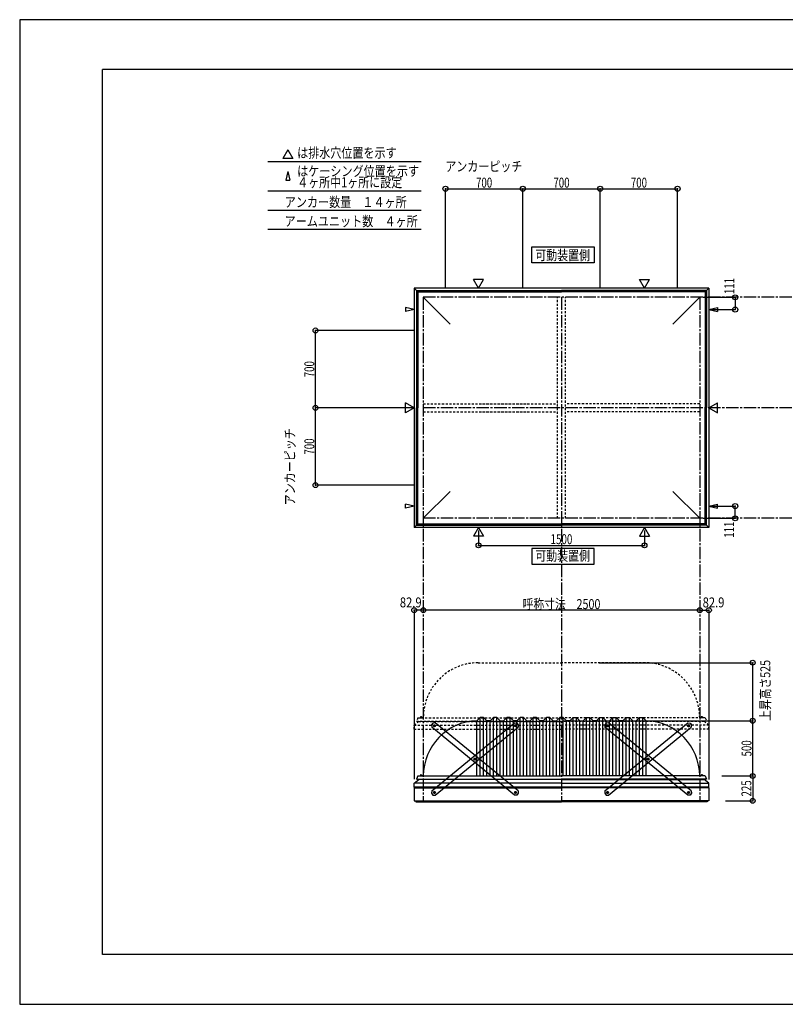
# Model space of a CAD drawing. Extents: x -210 to 210, y -148 to 148.
# Drawn here: x -210 to 21, y -148 to 148 of the extents above; entities that cross this region are included whole.
import ezdxf
from ezdxf.enums import TextEntityAlignment as Align

# ---------------------------------------------------------------- set-up
doc = ezdxf.new("R2010")
doc.units = 0
doc.header["$LTSCALE"] = 10
doc.header["$MEASUREMENT"] = 0
doc.header["$PDMODE"] = 32
doc.header["$PDSIZE"] = 1.5
doc.linetypes.add('DASHDOT', pattern=[0.5375, 0.375, -0.05, 0.0625, -0.05])
doc.linetypes.add('DOT', pattern=[0.1125, 0.0625, -0.05])
for name, color, linetype in [('ボルト／ビス', 64, 'CONTINUOUS'), ('別途部材', 96, 'CONTINUOUS'), ('型材断面', 47, 'CONTINUOUS'), ('寸法', 80, 'CONTINUOUS'), ('文字', 79, 'CONTINUOUS'), ('曲げ物', 111, 'CONTINUOUS'), ('補助線', 16, 'DOT'), ('通り芯', 15, 'CONTINUOUS'), ('鉄骨等', 112, 'CONTINUOUS')]:
    doc.layers.add(name, color=color, linetype=linetype)
doc.styles.add('TextStyle03', font='MONOTXT', dxfattribs={"height": 1, "bigfont": 'BIGFONT'})

# ---------------------------------------------------------------- blocks, each defined once
blk = doc.blocks.new('*U0')
at = {"layer": '型材断面', "linetype": 'Continuous'}
for p, q in [((-185, -133.5), (-185, 133.5)), ((195, 133.5), (-185, 133.5)), ((195, 133.5), (195, -133.5)), ((145, -133.5), (145, -118.5)), ((195, -118.5), (145, -118.5)), ((195, -133.5), (-185, -133.5))]:
    blk.add_line(p, q, dxfattribs=at)
blk = doc.blocks.new('*U7')
at = {"layer": 'ボルト／ビス', "color": 64, "linetype": 'Continuous'}
for p, q in [((-60.774245, -64.49258), (-60.686538, -64.258273)), ((-60.774245, -64.49258), (-60.615178, -64.68569)), ((-60.439768, -64.21707), (-60.686538, -64.258273)), ((-60.615178, -64.68569), (-60.368408, -64.644488)), ((-60.439768, -64.21707), (-60.280703, -64.41018)), ((-60.280703, -64.41018), (-60.368408, -64.644488)), ((-72.995382, -74.559273), (-72.907678, -74.324963)), ((-72.995382, -74.559273), (-72.836318, -74.75238)), ((-72.660905, -74.283763), (-72.907678, -74.324963)), ((-72.836318, -74.75238), (-72.589545, -74.71118)), ((-72.660905, -74.283763), (-72.50184, -74.47687)), ((-72.50184, -74.47687), (-72.589545, -74.71118)), ((-85.21652, -84.625962), (-85.128815, -84.391655)), ((-85.21652, -84.625962), (-85.057455, -84.819073)), ((-84.882045, -84.350453), (-85.128815, -84.391655)), ((-85.057455, -84.819073), (-84.810685, -84.77787)), ((-84.882045, -84.350453), (-84.72298, -84.543563)), ((-84.72298, -84.543563), (-84.810685, -84.77787))]:
    blk.add_line(p, q, dxfattribs=at)
at = {"layer": 'ボルト／ビス', "linetype": 'Continuous'}
for centre, radius in [((-60.527473, -64.45138), 0.301025), ((-60.527473, -64.45138), 0.250185), ((-72.748613, -74.51807), 0.301025), ((-72.748613, -74.51807), 0.250185), ((-84.96975, -84.584763), 0.301025), ((-84.96975, -84.584763), 0.250185)]:
    blk.add_circle(centre, radius, dxfattribs=at)
at = {"layer": 'ボルト／ビス', "color": 64, "linetype": 'Continuous'}
for centre in [(-60.527473, -64.45138), (-72.748613, -74.51807), (-84.96975, -84.584763)]:
    blk.add_circle(centre, 0.216668, dxfattribs=at)
at = {"layer": '型材断面', "linetype": 'Continuous'}
for p, q in [((-85.756862, -84.153475), (-60.800012, -63.596235)), ((-84.69721, -85.43991), (-59.74036, -64.88267)), ((-60.800012, -63.596235), (-60.096187, -63.66427)), ((-60.096187, -63.66427), (-59.672325, -64.178842)), ((-59.672325, -64.178842), (-59.74036, -64.88267)), ((-85.756862, -84.153475), (-85.824895, -84.857302)), ((-85.824895, -84.857302), (-85.401035, -85.371875)), ((-85.401035, -85.371875), (-84.69721, -85.43991))]:
    blk.add_line(p, q, dxfattribs=at)
at = {"layer": '補助線', "color": 64, "linetype": 'ByBlock'}
for p, q in [((-60.591795, -64.504363), (-60.463152, -64.398398)), ((-60.580458, -64.387055), (-60.47449, -64.515703)), ((-72.68429, -74.46509), (-72.812935, -74.571053)), ((-72.801595, -74.453748), (-72.69563, -74.582392)), ((-84.905428, -84.53178), (-85.034073, -84.637745)), ((-85.022735, -84.520438), (-84.916767, -84.649085))]:
    blk.add_line(p, q, dxfattribs=at)
blk = doc.blocks.new('*U8')
at = {"layer": 'ボルト／ビス', "color": 64, "linetype": 'Continuous'}
for p, q in [((-85.057457, -64.21707), (-85.216522, -64.41018)), ((-85.216522, -64.41018), (-85.128817, -64.644488)), ((-84.882048, -64.68569), (-85.128817, -64.644488)), ((-85.057457, -64.21707), (-84.810688, -64.258273)), ((-84.72298, -64.49258), (-84.882048, -64.68569)), ((-84.72298, -64.49258), (-84.810688, -64.258273)), ((-72.83632, -74.283763), (-72.995385, -74.47687)), ((-72.995385, -74.47687), (-72.90768, -74.71118)), ((-72.660908, -74.75238), (-72.90768, -74.71118)), ((-72.83632, -74.283763), (-72.589548, -74.324963)), ((-72.501843, -74.559273), (-72.660908, -74.75238)), ((-72.501843, -74.559273), (-72.589548, -74.324963)), ((-60.61518, -84.350453), (-60.774245, -84.543563)), ((-60.774245, -84.543563), (-60.68654, -84.77787)), ((-60.43977, -84.819073), (-60.68654, -84.77787)), ((-60.61518, -84.350453), (-60.36841, -84.391655)), ((-60.280705, -84.625962), (-60.43977, -84.819073)), ((-60.280705, -84.625962), (-60.36841, -84.391655))]:
    blk.add_line(p, q, dxfattribs=at)
at = {"layer": 'ボルト／ビス', "linetype": 'Continuous'}
for centre, radius in [((-84.969752, -64.45138), 0.301025), ((-84.969752, -64.45138), 0.250185), ((-72.748613, -74.51807), 0.301025), ((-72.748613, -74.51807), 0.250185), ((-60.527475, -84.584763), 0.301025), ((-60.527475, -84.584763), 0.250185)]:
    blk.add_circle(centre, radius, dxfattribs=at)
at = {"layer": 'ボルト／ビス', "color": 64, "linetype": 'Continuous'}
for centre in [(-84.969752, -64.45138), (-72.748613, -74.51807), (-60.527475, -84.584763)]:
    blk.add_circle(centre, 0.216668, dxfattribs=at)
at = {"layer": '型材断面', "linetype": 'Continuous'}
for p, q in [((-85.401037, -63.66427), (-85.8249, -64.178842)), ((-85.8249, -64.178842), (-85.756865, -64.88267)), ((-60.800015, -85.43991), (-85.756865, -64.88267)), ((-84.697213, -63.596235), (-85.401037, -63.66427)), ((-59.740362, -84.153475), (-84.697213, -63.596235)), ((-60.09619, -85.371875), (-60.800015, -85.43991)), ((-59.67233, -84.857302), (-60.09619, -85.371875)), ((-59.740362, -84.153475), (-59.67233, -84.857302))]:
    blk.add_line(p, q, dxfattribs=at)
at = {"layer": '補助線', "color": 64, "linetype": 'ByBlock'}
for p, q in [((-84.90543, -64.504363), (-85.034073, -64.398398)), ((-84.916767, -64.387055), (-85.022735, -64.515703)), ((-72.812935, -74.46509), (-72.68429, -74.571053)), ((-72.69563, -74.453748), (-72.801595, -74.582392)), ((-60.591798, -84.53178), (-60.463152, -84.637745)), ((-60.47449, -84.520438), (-60.580458, -84.649085))]:
    blk.add_line(p, q, dxfattribs=at)
blk = doc.blocks.new('*U9')
at = {"layer": 'ボルト／ビス', "color": 64, "linetype": 'Continuous'}
for p, q in [((-32.833062, -64.21707), (-32.992127, -64.41018)), ((-32.992127, -64.41018), (-32.904422, -64.644488)), ((-32.657653, -64.68569), (-32.904422, -64.644488)), ((-32.833062, -64.21707), (-32.586293, -64.258273)), ((-32.498585, -64.49258), (-32.657653, -64.68569)), ((-32.498585, -64.49258), (-32.586293, -64.258273)), ((-20.611925, -74.283763), (-20.77099, -74.47687)), ((-20.77099, -74.47687), (-20.683285, -74.71118)), ((-20.436513, -74.75238), (-20.683285, -74.71118)), ((-20.611925, -74.283763), (-20.365153, -74.324963)), ((-20.277448, -74.559273), (-20.436513, -74.75238)), ((-20.277448, -74.559273), (-20.365153, -74.324963)), ((-8.390785, -84.350453), (-8.54985, -84.543563)), ((-8.54985, -84.543563), (-8.462145, -84.77787)), ((-8.215375, -84.819073), (-8.462145, -84.77787)), ((-8.390785, -84.350453), (-8.144015, -84.391655)), ((-8.05631, -84.625962), (-8.215375, -84.819073)), ((-8.05631, -84.625962), (-8.144015, -84.391655))]:
    blk.add_line(p, q, dxfattribs=at)
at = {"layer": 'ボルト／ビス', "linetype": 'Continuous'}
for centre, radius in [((-32.745357, -64.45138), 0.301025), ((-32.745357, -64.45138), 0.250185), ((-20.524218, -74.51807), 0.301025), ((-20.524218, -74.51807), 0.250185), ((-8.30308, -84.584763), 0.301025), ((-8.30308, -84.584763), 0.250185)]:
    blk.add_circle(centre, radius, dxfattribs=at)
at = {"layer": 'ボルト／ビス', "color": 64, "linetype": 'Continuous'}
for centre in [(-32.745357, -64.45138), (-20.524218, -74.51807), (-8.30308, -84.584763)]:
    blk.add_circle(centre, 0.216668, dxfattribs=at)
at = {"layer": '型材断面', "linetype": 'Continuous'}
for p, q in [((-33.176642, -63.66427), (-33.600505, -64.178842)), ((-33.600505, -64.178842), (-33.53247, -64.88267)), ((-8.57562, -85.43991), (-33.53247, -64.88267)), ((-32.472818, -63.596235), (-33.176642, -63.66427)), ((-7.515967, -84.153475), (-32.472818, -63.596235)), ((-7.871795, -85.371875), (-8.57562, -85.43991)), ((-7.447935, -84.857302), (-7.871795, -85.371875)), ((-7.515967, -84.153475), (-7.447935, -84.857302))]:
    blk.add_line(p, q, dxfattribs=at)
at = {"layer": '補助線', "color": 64, "linetype": 'ByBlock'}
for p, q in [((-32.681035, -64.504363), (-32.809677, -64.398398)), ((-32.692372, -64.387055), (-32.79834, -64.515703)), ((-20.58854, -74.46509), (-20.459895, -74.571053)), ((-20.471235, -74.453748), (-20.5772, -74.582392)), ((-8.367403, -84.53178), (-8.238757, -84.637745)), ((-8.250095, -84.520438), (-8.356063, -84.649085))]:
    blk.add_line(p, q, dxfattribs=at)
blk = doc.blocks.new('*U10')
at = {"layer": 'ボルト／ビス', "color": 64, "linetype": 'Continuous'}
for p, q in [((-8.54985, -64.49258), (-8.462143, -64.258273)), ((-8.54985, -64.49258), (-8.390783, -64.68569)), ((-8.215373, -64.21707), (-8.462143, -64.258273)), ((-8.390783, -64.68569), (-8.144013, -64.644488)), ((-8.215373, -64.21707), (-8.056308, -64.41018)), ((-8.056308, -64.41018), (-8.144013, -64.644488)), ((-20.770987, -74.559273), (-20.683283, -74.324963)), ((-20.770987, -74.559273), (-20.611923, -74.75238)), ((-20.43651, -74.283763), (-20.683283, -74.324963)), ((-20.611923, -74.75238), (-20.36515, -74.71118)), ((-20.43651, -74.283763), (-20.277445, -74.47687)), ((-20.277445, -74.47687), (-20.36515, -74.71118)), ((-32.992125, -84.625962), (-32.90442, -84.391655)), ((-32.992125, -84.625962), (-32.83306, -84.819073)), ((-32.65765, -84.350453), (-32.90442, -84.391655)), ((-32.83306, -84.819073), (-32.58629, -84.77787)), ((-32.65765, -84.350453), (-32.498585, -84.543563)), ((-32.498585, -84.543563), (-32.58629, -84.77787))]:
    blk.add_line(p, q, dxfattribs=at)
at = {"layer": 'ボルト／ビス', "linetype": 'Continuous'}
for centre, radius in [((-8.303078, -64.45138), 0.301025), ((-8.303078, -64.45138), 0.250185), ((-20.524218, -74.51807), 0.301025), ((-20.524218, -74.51807), 0.250185), ((-32.745355, -84.584763), 0.301025), ((-32.745355, -84.584763), 0.250185)]:
    blk.add_circle(centre, radius, dxfattribs=at)
at = {"layer": 'ボルト／ビス', "color": 64, "linetype": 'Continuous'}
for centre in [(-8.303078, -64.45138), (-20.524218, -74.51807), (-32.745355, -84.584763)]:
    blk.add_circle(centre, 0.216668, dxfattribs=at)
at = {"layer": '型材断面', "linetype": 'Continuous'}
for p, q in [((-33.532467, -84.153475), (-8.575618, -63.596235)), ((-32.472815, -85.43991), (-7.515965, -64.88267)), ((-8.575618, -63.596235), (-7.871792, -63.66427)), ((-7.871792, -63.66427), (-7.44793, -64.178842)), ((-7.44793, -64.178842), (-7.515965, -64.88267)), ((-33.532467, -84.153475), (-33.6005, -84.857302)), ((-33.6005, -84.857302), (-33.17664, -85.371875)), ((-33.17664, -85.371875), (-32.472815, -85.43991))]:
    blk.add_line(p, q, dxfattribs=at)
at = {"layer": '補助線', "color": 64, "linetype": 'ByBlock'}
for p, q in [((-8.3674, -64.504363), (-8.238757, -64.398398)), ((-8.356063, -64.387055), (-8.250095, -64.515703)), ((-20.459895, -74.46509), (-20.58854, -74.571053)), ((-20.5772, -74.453748), (-20.471235, -74.582392)), ((-32.681033, -84.53178), (-32.809677, -84.637745)), ((-32.79834, -84.520438), (-32.692372, -84.649085))]:
    blk.add_line(p, q, dxfattribs=at)
blk = doc.blocks.new('*U1')
at = {"layer": '寸法', "color": 0, "linetype": 'ByBlock'}
for p in [(-37.30308, -62.95793), (10.999902, -79.624597)]:
    blk.add_line(p, (10.999902, -62.95793), dxfattribs=at)
at = {"layer": '寸法', "color": 0}
blk.add_point((10.999902, -62.95793), dxfattribs=at)
at = {"layer": '寸法', "color": 0, "linetype": 'Continuous', "style": 'TextStyle03'}
blk.add_text('500', height=3, rotation=90, dxfattribs=at).set_placement((10.65, -73.7375), (10.65, -68.8625), align=Align.FIT)
blk = doc.blocks.new('*U2')
at = {"layer": '寸法', "color": 0, "linetype": 'ByBlock'}
blk.add_line((-4.969747, -29.63158), (-88.30308, -29.63158), dxfattribs=at)
at = {"layer": '寸法', "color": 0}
for p in [(-88.30308, -29.63158), (-4.969747, -29.63158)]:
    blk.add_point(p, dxfattribs=at)
at = {"layer": '寸法', "color": 0, "linetype": 'Continuous', "style": 'TextStyle03'}
blk.add_text('呼称寸法\u30002500', height=3, dxfattribs=at).set_placement((-58.34375, -29.275), (-34.90625, -29.275), align=Align.FIT)
blk = doc.blocks.new('*U3')
at = {"layer": '寸法', "color": 0, "linetype": 'ByBlock'}
for p, q in [((-71.636413, -5.54017), (-71.636413, -10.057895)), ((-21.636417, -5.54017), (-21.636417, -10.057895)), ((-71.636413, -10.057895), (-21.636417, -10.057895))]:
    blk.add_line(p, q, dxfattribs=at)
at = {"layer": '寸法', "color": 0}
for p in [(-71.636413, -10.057895), (-21.636417, -10.057895)]:
    blk.add_point(p, dxfattribs=at)
at = {"layer": '寸法', "color": 0, "linetype": 'Continuous', "style": 'TextStyle03'}
blk.add_text('1500', height=3, dxfattribs=at).set_placement((-49.93125, -9.7), (-43.36875, -9.7), align=Align.FIT)
blk = doc.blocks.new('*U4')
at = {"layer": '寸法', "color": 0, "linetype": 'ByBlock'}
for p, q in [((-3.969747, 64.756627), (5.754535, 64.756627)), ((5.754535, 64.756627), (5.754535, 61.056627)), ((-1.339617, 61.056627), (5.754535, 61.056627))]:
    blk.add_line(p, q, dxfattribs=at)
at = {"layer": '寸法', "color": 0}
for p in [(5.754535, 64.756627), (5.754535, 61.056627)]:
    blk.add_point(p, dxfattribs=at)
at = {"layer": '寸法', "color": 0, "linetype": 'Continuous', "style": 'TextStyle03'}
blk.add_text('111', height=3, rotation=90, dxfattribs=at).set_placement((5.45, 65.7125), (5.45, 70.5875), align=Align.FIT)
blk = doc.blocks.new('*U5')
at = {"layer": '寸法', "color": 0, "linetype": 'ByBlock'}
for p, q in [((-1.339617, 1.789957), (5.754535, 1.789955)), ((5.754535, -1.910045), (5.754535, 1.789955)), ((-3.969747, -1.910042), (5.754535, -1.910045))]:
    blk.add_line(p, q, dxfattribs=at)
at = {"layer": '寸法', "color": 0}
for p in [(5.754535, 1.789955), (5.754535, -1.910045)]:
    blk.add_point(p, dxfattribs=at)
at = {"layer": '寸法', "color": 0, "linetype": 'Continuous', "style": 'TextStyle03'}
blk.add_text('111', height=3, rotation=90, dxfattribs=at).set_placement((5.4, -7.7625), (5.4, -2.8875), align=Align.FIT)
blk = doc.blocks.new('*U11')
at = {"layer": '寸法', "color": 0, "linetype": 'ByBlock'}
for p, q in [((-91.30308, 31.423293), (-120.792158, 31.423293)), ((-120.792158, 8.08996), (-120.792158, 31.423293)), ((-91.30308, 8.08996), (-120.792158, 8.08996))]:
    blk.add_line(p, q, dxfattribs=at)
at = {"layer": '寸法', "color": 0}
for p in [(-120.792158, 31.423293), (-120.792158, 8.08996)]:
    blk.add_point(p, dxfattribs=at)
at = {"layer": '寸法', "color": 0, "linetype": 'Continuous', "style": 'TextStyle03'}
blk.add_text('700', height=3, rotation=90, dxfattribs=at).set_placement((-121.175, 17.3125), (-121.175, 22.1875), align=Align.FIT)
blk = doc.blocks.new('*U12')
at = {"layer": '寸法', "color": 0, "linetype": 'ByBlock'}
for p in [(-91.30308, 54.756625), (-120.792158, 31.423293)]:
    blk.add_line(p, (-120.792158, 54.756625), dxfattribs=at)
at = {"layer": '寸法', "color": 0}
blk.add_point((-120.792158, 54.756625), dxfattribs=at)
at = {"layer": '寸法', "color": 0, "linetype": 'Continuous', "style": 'TextStyle03'}
blk.add_text('700', height=3, rotation=90, dxfattribs=at).set_placement((-121.175, 40.6375), (-121.175, 45.5125), align=Align.FIT)
blk = doc.blocks.new('*U13')
at = {"layer": '寸法', "color": 0, "linetype": 'ByBlock'}
for p, q in [((-81.636415, 67.756625), (-81.636415, 97.504245)), ((-81.636415, 97.504245), (-58.303082, 97.504245)), ((-58.303082, 67.756625), (-58.303082, 97.504245))]:
    blk.add_line(p, q, dxfattribs=at)
at = {"layer": '寸法', "color": 0}
for p in [(-81.636415, 97.504245), (-58.303082, 97.504245)]:
    blk.add_point(p, dxfattribs=at)
at = {"layer": '寸法', "color": 0, "linetype": 'Continuous', "style": 'TextStyle03'}
blk.add_text('700', height=3, dxfattribs=at).set_placement((-72.4125, 97.85), (-67.5375, 97.85), align=Align.FIT)
blk = doc.blocks.new('*U14')
at = {"layer": '寸法', "color": 0, "linetype": 'ByBlock'}
for p in [(-58.303082, 97.504245), (-34.969747, 67.756625)]:
    blk.add_line(p, (-34.969747, 97.504245), dxfattribs=at)
at = {"layer": '寸法', "color": 0}
blk.add_point((-34.969747, 97.504245), dxfattribs=at)
at = {"layer": '寸法', "color": 0, "linetype": 'Continuous', "style": 'TextStyle03'}
blk.add_text('700', height=3, dxfattribs=at).set_placement((-49.0875, 97.85), (-44.2125, 97.85), align=Align.FIT)
blk = doc.blocks.new('*U15')
at = {"layer": '寸法', "color": 0, "linetype": 'ByBlock'}
for p in [(-34.969747, 97.504245), (-11.636415, 67.756625)]:
    blk.add_line(p, (-11.636415, 97.504245), dxfattribs=at)
at = {"layer": '寸法', "color": 0}
blk.add_point((-11.636415, 97.504245), dxfattribs=at)
at = {"layer": '寸法', "color": 0, "linetype": 'Continuous', "style": 'TextStyle03'}
blk.add_text('700', height=3, dxfattribs=at).set_placement((-25.7375, 97.85), (-20.8625, 97.85), align=Align.FIT)
blk = doc.blocks.new('*U20')
at = {"layer": '寸法', "linetype": 'Continuous'}
blk.add_line((-4.969747, -29.63158), (-2.206418, -29.63158), dxfattribs=at)
at = {"layer": '寸法'}
for p in [(-4.969747, -29.63158), (-2.206418, -29.63158)]:
    blk.add_point(p, dxfattribs=at)
at = {"layer": '寸法', "linetype": 'Continuous', "style": 'TextStyle03'}
blk.add_text('82.9', height=3, dxfattribs=at).set_placement((-4.08125, -28.775), (2.48125, -28.775), align=Align.FIT)
blk = doc.blocks.new('*U21')
at = {"layer": '寸法', "linetype": 'Continuous'}
blk.add_line((-88.30308, -29.63158), (-91.066415, -29.63158), dxfattribs=at)
at = {"layer": '寸法'}
for p in [(-91.066415, -29.63158), (-88.30308, -29.63158)]:
    blk.add_point(p, dxfattribs=at)
at = {"layer": '寸法', "linetype": 'Continuous', "style": 'TextStyle03'}
blk.add_text('82.9', height=3, dxfattribs=at).set_placement((-95.38125, -28.775), (-88.81875, -28.775), align=Align.FIT)
blk = doc.blocks.new('*U30')
at = {"layer": '寸法', "linetype": 'Continuous'}
for p, q in [((1.69692, -79.624597), (10.999902, -79.624597)), ((10.999902, -79.624597), (10.999902, -87.124603)), ((2.793583, -87.124603), (10.999902, -87.124603))]:
    blk.add_line(p, q, dxfattribs=at)
at = {"layer": '寸法'}
for p in [(10.999902, -79.624597), (10.999902, -87.124603)]:
    blk.add_point(p, dxfattribs=at)
at = {"layer": '寸法', "linetype": 'Continuous', "style": 'TextStyle03'}
blk.add_text('225', height=3, rotation=90, dxfattribs=at).set_placement((10.6, -85.8125), (10.6, -80.9375), align=Align.FIT)
blk = doc.blocks.new('*U36')
at = {"layer": '寸法', "color": 0, "linetype": 'ByBlock'}
for p in [(-35.30308, -45.45793), (10.999902, -62.95793)]:
    blk.add_line(p, (10.999902, -45.45793), dxfattribs=at)
at = {"layer": '寸法', "color": 0}
for p in [(10.999902, -45.45793), (10.999902, -62.95793)]:
    blk.add_point(p, dxfattribs=at)
at = {"layer": '寸法', "color": 0, "linetype": 'Continuous', "style": 'TextStyle03'}
blk.add_text('上昇高さ525', height=3, rotation=90, dxfattribs=at).set_placement((16.3, -62.9875), (16.3, -44.6125), align=Align.FIT)
blk = doc.blocks.new('*U6')
at = {"layer": '別途部材', "linetype": 'Continuous'}
for p, q in [((-71.136413, -61.95793), (-72.136413, -62.95793)), ((-70.136413, -61.95793), (-71.136413, -61.95793)), ((-71.136413, -79.624597), (-71.136413, -61.95793)), ((-69.136413, -62.95793), (-70.136413, -61.95793)), ((-70.136413, -79.624597), (-70.136413, -61.95793)), ((-67.136413, -61.95793), (-68.136413, -62.95793)), ((-67.136413, -79.624597), (-67.136413, -61.95793)), ((-66.136413, -61.95793), (-67.136413, -61.95793)), ((-66.136413, -79.624597), (-66.136413, -61.95793)), ((-65.136413, -62.95793), (-66.136413, -61.95793)), ((-63.136413, -61.95793), (-64.136413, -62.95793)), ((-62.136413, -61.95793), (-63.136413, -61.95793)), ((-63.136413, -79.624597), (-63.136413, -61.95793)), ((-61.136413, -62.95793), (-62.136413, -61.95793)), ((-62.136413, -79.624597), (-62.136413, -61.95793)), ((-59.136413, -61.95793), (-60.136413, -62.95793)), ((-59.136413, -79.624597), (-59.136413, -61.95793)), ((-58.136413, -61.95793), (-59.136413, -61.95793)), ((-58.136413, -79.624597), (-58.136413, -61.95793)), ((-57.136413, -62.95793), (-58.136413, -61.95793)), ((-55.136413, -61.95793), (-56.136413, -62.95793)), ((-54.136413, -61.95793), (-55.136413, -61.95793)), ((-55.136413, -79.624597), (-55.136413, -61.95793)), ((-53.136413, -62.95793), (-54.136413, -61.95793)), ((-54.136413, -79.624597), (-54.136413, -61.95793)), ((-51.136413, -61.95793), (-52.136413, -62.95793)), ((-51.136413, -79.624597), (-51.136413, -61.95793)), ((-50.136413, -61.95793), (-51.136413, -61.95793)), ((-50.136413, -79.624597), (-50.136413, -61.95793)), ((-49.136413, -62.95793), (-50.136413, -61.95793)), ((-47.136413, -61.95793), (-48.136413, -62.95793)), ((-47.136413, -79.624597), (-47.136413, -61.95793)), ((-47.136413, -61.95793), (-46.136413, -61.95793)), ((-46.136413, -61.95793), (-47.136413, -61.95793)), ((-46.136413, -79.624597), (-46.136413, -61.95793)), ((-46.136413, -61.95793), (-45.136413, -62.95793)), ((-44.136413, -62.95793), (-43.136413, -61.95793)), ((-43.136413, -79.624597), (-43.136413, -61.95793)), ((-43.136413, -61.95793), (-42.136413, -61.95793)), ((-42.136413, -79.624597), (-42.136413, -61.95793)), ((-42.136413, -61.95793), (-41.136413, -62.95793)), ((-40.136413, -62.95793), (-39.136413, -61.95793)), ((-39.136413, -61.95793), (-38.136413, -61.95793)), ((-39.136413, -79.624597), (-39.136413, -61.95793)), ((-38.136413, -61.95793), (-37.136413, -62.95793)), ((-38.136413, -79.624597), (-38.136413, -61.95793)), ((-36.136413, -62.95793), (-35.136413, -61.95793)), ((-35.136413, -79.624597), (-35.136413, -61.95793)), ((-35.136413, -61.95793), (-34.136413, -61.95793)), ((-34.136413, -79.624597), (-34.136413, -61.95793)), ((-34.136413, -61.95793), (-33.136413, -62.95793)), ((-32.136413, -62.95793), (-31.136413, -61.95793)), ((-31.136413, -61.95793), (-30.136413, -61.95793)), ((-31.136413, -79.624597), (-31.136413, -61.95793)), ((-30.136413, -61.95793), (-29.136413, -62.95793)), ((-30.136413, -79.624597), (-30.136413, -61.95793)), ((-28.136413, -62.95793), (-27.136413, -61.95793)), ((-27.136413, -79.624597), (-27.136413, -61.95793)), ((-27.136413, -61.95793), (-26.136413, -61.95793)), ((-26.136413, -79.624597), (-26.136413, -61.95793)), ((-26.136413, -61.95793), (-25.136413, -62.95793)), ((-24.136413, -62.95793), (-23.136413, -61.95793)), ((-23.136413, -61.95793), (-22.136413, -61.95793)), ((-23.136413, -79.624597), (-23.136413, -61.95793)), ((-22.136413, -61.95793), (-21.136413, -62.95793)), ((-22.136413, -79.624597), (-22.136413, -61.95793)), ((-72.136413, -79.624597), (-72.136413, -62.95793)), ((-69.136413, -79.624597), (-69.136413, -62.95793)), ((-68.136413, -62.95793), (-69.136413, -62.95793)), ((-68.136413, -79.624597), (-68.136413, -62.95793)), ((-65.136413, -79.624597), (-65.136413, -62.95793)), ((-65.136413, -62.95793), (-64.136413, -62.95793)), ((-64.136413, -79.624597), (-64.136413, -62.95793)), ((-61.136413, -79.624597), (-61.136413, -62.95793)), ((-60.136413, -62.95793), (-61.136413, -62.95793)), ((-60.136413, -79.624597), (-60.136413, -62.95793)), ((-57.136413, -79.624597), (-57.136413, -62.95793)), ((-57.136413, -62.95793), (-56.136413, -62.95793)), ((-56.136413, -79.624597), (-56.136413, -62.95793)), ((-53.136413, -79.624597), (-53.136413, -62.95793)), ((-52.136413, -62.95793), (-53.136413, -62.95793)), ((-52.136413, -79.624597), (-52.136413, -62.95793)), ((-49.136413, -79.624597), (-49.136413, -62.95793)), ((-49.136413, -62.95793), (-48.136413, -62.95793)), ((-48.136413, -79.624597), (-48.136413, -62.95793)), ((-45.136413, -79.624597), (-45.136413, -62.95793)), ((-44.136413, -62.95793), (-45.136413, -62.95793)), ((-44.136413, -79.624597), (-44.136413, -62.95793)), ((-41.136413, -79.624597), (-41.136413, -62.95793)), ((-41.136413, -62.95793), (-40.136413, -62.95793)), ((-40.136413, -79.624597), (-40.136413, -62.95793)), ((-37.136413, -79.624597), (-37.136413, -62.95793)), ((-36.136413, -62.95793), (-37.136413, -62.95793)), ((-36.136413, -79.624597), (-36.136413, -62.95793)), ((-33.136413, -79.624597), (-33.136413, -62.95793)), ((-33.136413, -62.95793), (-32.136413, -62.95793)), ((-32.136413, -79.624597), (-32.136413, -62.95793)), ((-29.136413, -79.624597), (-29.136413, -62.95793)), ((-28.136413, -62.95793), (-29.136413, -62.95793)), ((-28.136413, -79.624597), (-28.136413, -62.95793)), ((-25.136413, -79.624597), (-25.136413, -62.95793)), ((-25.136413, -62.95793), (-24.136413, -62.95793)), ((-24.136413, -79.624597), (-24.136413, -62.95793)), ((-21.136413, -79.624597), (-21.136413, -62.95793)), ((-90.369747, -80.624597), (-46.636413, -80.624597)), ((-2.90308, -80.624597), (-46.636413, -80.624597))]:
    blk.add_line(p, q, dxfattribs=at)
at = {"layer": '別途部材', "color": 96, "linetype": 'Continuous'}
for p, q in [((-89.969747, -79.624597), (-90.369747, -80.624597)), ((-89.969747, -79.624597), (-46.636413, -79.624597)), ((-3.30308, -79.624597), (-46.636413, -79.624597)), ((-3.30308, -79.624597), (-2.90308, -80.624597))]:
    blk.add_line(p, q, dxfattribs=at)
at = {"layer": '別途部材', "linetype": 'Continuous'}
for centre, start, end in [((-71.636413, -79.624597), 91.719131, 180), ((-21.636413, -79.624597), 0, 88.280869)]:
    blk.add_arc(centre, 16.666667, start, end, dxfattribs=at)
blk = doc.blocks.new('*U32')
at = {"layer": 'ボルト／ビス', "linetype": 'Continuous'}
for p, q in [((-3.936415, -79.557932), (-4.669747, -79.557932)), ((-4.669747, -79.557932), (-4.669747, -79.624597)), ((-3.936415, -79.624597), (-4.669747, -79.624597)), ((-4.00308, -79.524597), (-4.60308, -79.524597)), ((-4.60308, -79.524597), (-4.60308, -79.557932)), ((-4.10308, -79.457932), (-4.50308, -79.457932)), ((-4.50308, -79.457932), (-4.50308, -79.524597)), ((-4.11063, -79.457932), (-4.49553, -79.457932)), ((-4.30308, -79.624597), (-4.30308, -79.157932)), ((-4.10308, -79.457932), (-4.10308, -79.524597)), ((-4.00308, -79.524597), (-4.00308, -79.557932)), ((-3.936415, -79.624597), (-3.936415, -79.557932))]:
    blk.add_line(p, q, dxfattribs=at)
at = {"layer": 'ボルト／ビス', "color": 64, "linetype": 'Continuous'}
for p, q in [((-4.463455, -79.324597), (-4.49553, -79.336272)), ((-4.49553, -79.336272), (-4.49553, -79.457932)), ((-4.142705, -79.324597), (-4.463455, -79.324597)), ((-4.399305, -79.336272), (-4.399305, -79.457932)), ((-4.206855, -79.336272), (-4.206855, -79.457932)), ((-4.142705, -79.324597), (-4.11063, -79.336272)), ((-4.11063, -79.336272), (-4.11063, -79.457932))]:
    blk.add_line(p, q, dxfattribs=at)
for centre, radius, start, end in [((-4.44742, -79.429577), 0.104978, 62.721967, 90), ((-4.303082, -79.727001), 0.402402, 76.165015, 103.834998), ((-4.158745, -79.429577), 0.104978, 90, 117.278033)]:
    blk.add_arc(centre, radius, start, end, dxfattribs=at)
blk = doc.blocks.new('*U33')
at = {"layer": 'ボルト／ビス', "linetype": 'DOT'}
for p, q in [((-3.936415, -62.057932), (-4.669747, -62.057932)), ((-4.669747, -62.057932), (-4.669747, -62.124597)), ((-3.936415, -62.124597), (-4.669747, -62.124597)), ((-4.00308, -62.024597), (-4.60308, -62.024597)), ((-4.60308, -62.024597), (-4.60308, -62.057932)), ((-4.10308, -61.957932), (-4.50308, -61.957932)), ((-4.50308, -61.957932), (-4.50308, -62.024597)), ((-4.11063, -61.957932), (-4.49553, -61.957932)), ((-4.30308, -62.124597), (-4.30308, -61.657932)), ((-4.10308, -61.957932), (-4.10308, -62.024597)), ((-4.00308, -62.024597), (-4.00308, -62.057932)), ((-3.936415, -62.124597), (-3.936415, -62.057932))]:
    blk.add_line(p, q, dxfattribs=at)
at = {"layer": 'ボルト／ビス', "color": 64, "linetype": 'DOT'}
for p, q in [((-4.463455, -61.824597), (-4.49553, -61.836272)), ((-4.49553, -61.836272), (-4.49553, -61.957932)), ((-4.142705, -61.824597), (-4.463455, -61.824597)), ((-4.399305, -61.836272), (-4.399305, -61.957932)), ((-4.206855, -61.836272), (-4.206855, -61.957932)), ((-4.142705, -61.824597), (-4.11063, -61.836272)), ((-4.11063, -61.836272), (-4.11063, -61.957932))]:
    blk.add_line(p, q, dxfattribs=at)
for centre, radius, start, end in [((-4.44742, -61.929577), 0.104978, 62.721967, 90), ((-4.303082, -62.227001), 0.402402, 76.165015, 103.834998), ((-4.158745, -61.929577), 0.104978, 90, 117.278033)]:
    blk.add_arc(centre, radius, start, end, dxfattribs=at)
blk = doc.blocks.new('*U34')
at = {"layer": 'ボルト／ビス', "linetype": 'Continuous'}
for p, q in [((-89.336415, -79.624597), (-89.336415, -79.557932)), ((-89.336415, -79.557932), (-88.603082, -79.557932)), ((-89.336415, -79.624597), (-88.603082, -79.624597)), ((-89.26975, -79.524597), (-89.26975, -79.557932)), ((-89.26975, -79.524597), (-88.66975, -79.524597)), ((-89.16975, -79.457932), (-89.16975, -79.524597)), ((-89.16975, -79.457932), (-88.76975, -79.457932)), ((-89.1622, -79.457932), (-88.7773, -79.457932)), ((-88.96975, -79.624597), (-88.96975, -79.157932)), ((-88.76975, -79.457932), (-88.76975, -79.524597)), ((-88.66975, -79.524597), (-88.66975, -79.557932)), ((-88.603082, -79.557932), (-88.603082, -79.624597))]:
    blk.add_line(p, q, dxfattribs=at)
at = {"layer": 'ボルト／ビス', "color": 64, "linetype": 'Continuous'}
for p, q in [((-89.130125, -79.324597), (-89.1622, -79.336272)), ((-89.1622, -79.336272), (-89.1622, -79.457932)), ((-89.130125, -79.324597), (-88.809375, -79.324597)), ((-89.065975, -79.336272), (-89.065975, -79.457932)), ((-88.873525, -79.336272), (-88.873525, -79.457932)), ((-88.809375, -79.324597), (-88.7773, -79.336272)), ((-88.7773, -79.336272), (-88.7773, -79.457932))]:
    blk.add_line(p, q, dxfattribs=at)
for centre, radius, start, end in [((-89.114085, -79.429577), 0.104978, 62.721967, 90), ((-88.969748, -79.727001), 0.402402, 76.165002, 103.834985), ((-88.82541, -79.429577), 0.104978, 90, 117.278033)]:
    blk.add_arc(centre, radius, start, end, dxfattribs=at)
blk = doc.blocks.new('*U35')
at = {"layer": 'ボルト／ビス', "linetype": 'DOT'}
for p, q in [((-89.336415, -62.124597), (-89.336415, -62.057932)), ((-89.336415, -62.057932), (-88.603082, -62.057932)), ((-89.336415, -62.124597), (-88.603082, -62.124597)), ((-89.26975, -62.024597), (-89.26975, -62.057932)), ((-89.26975, -62.024597), (-88.66975, -62.024597)), ((-89.16975, -61.957932), (-89.16975, -62.024597)), ((-89.16975, -61.957932), (-88.76975, -61.957932)), ((-89.1622, -61.957932), (-88.7773, -61.957932)), ((-88.96975, -62.124597), (-88.96975, -61.657932)), ((-88.76975, -61.957932), (-88.76975, -62.024597)), ((-88.66975, -62.024597), (-88.66975, -62.057932)), ((-88.603082, -62.057932), (-88.603082, -62.124597))]:
    blk.add_line(p, q, dxfattribs=at)
at = {"layer": 'ボルト／ビス', "color": 64, "linetype": 'DOT'}
for p, q in [((-89.130125, -61.824597), (-89.1622, -61.836272)), ((-89.1622, -61.836272), (-89.1622, -61.957932)), ((-89.130125, -61.824597), (-88.809375, -61.824597)), ((-89.065975, -61.836272), (-89.065975, -61.957932)), ((-88.873525, -61.836272), (-88.873525, -61.957932)), ((-88.809375, -61.824597), (-88.7773, -61.836272)), ((-88.7773, -61.836272), (-88.7773, -61.957932))]:
    blk.add_line(p, q, dxfattribs=at)
for centre, radius, start, end in [((-89.114085, -61.929577), 0.104978, 62.721967, 90), ((-88.969748, -62.227001), 0.402402, 76.165002, 103.834985), ((-88.82541, -61.929577), 0.104978, 90, 117.278033)]:
    blk.add_arc(centre, radius, start, end, dxfattribs=at)
blk = doc.blocks.new('*U31')
at = {"layer": '別途部材', "linetype": 'DOT'}
for p, q in [((-71.803082, -45.45793), (-46.636415, -45.45793)), ((-21.46975, -45.45793), (-46.636415, -45.45793)), ((-90.369747, -63.124597), (-46.636415, -63.124597)), ((-2.903082, -63.124597), (-46.636415, -63.124597))]:
    blk.add_line(p, q, dxfattribs=at)
at = {"layer": '別途部材', "color": 96, "linetype": 'DOT'}
for p, q in [((-89.969747, -62.124597), (-90.369747, -63.124597)), ((-89.969747, -62.124597), (-46.636415, -62.124597)), ((-3.303082, -62.124597), (-46.636415, -62.124597)), ((-3.303082, -62.124597), (-2.903082, -63.124597))]:
    blk.add_line(p, q, dxfattribs=at)
at = {"layer": '別途部材', "linetype": 'DOT'}
for centre, start, end in [((-71.636415, -62.124597), 90.572967, 180), ((-21.636415, -62.124597), 0, 89.427033)]:
    blk.add_arc(centre, 16.666667, start, end, dxfattribs=at)
at = {"layer": '型材断面', "linetype": 'DOT'}
for p, q in [((-91.066415, -64.324718), (-46.636415, -64.324718)), ((-89.66323, -63.174718), (-46.636415, -63.174718)), ((-3.609602, -63.174718), (-46.636415, -63.174718)), ((-2.206418, -64.324718), (-46.636415, -64.324718)), ((-91.066415, -65.491385), (-46.636415, -65.491385)), ((-2.206418, -65.491385), (-46.636415, -65.491385))]:
    blk.add_line(p, q, dxfattribs=at)
at = {"layer": '鉄骨等', "color": 47, "linetype": 'DOT'}
for p, q in [((-91.066415, -64.324718), (-89.66323, -63.174718)), ((-91.066415, -65.491385), (-91.066415, -64.324718)), ((-89.66323, -63.174718), (-89.66323, -63.124597)), ((-3.609602, -63.174718), (-3.609602, -63.124597)), ((-2.206418, -64.324718), (-3.609602, -63.174718)), ((-2.206418, -65.491385), (-2.206418, -64.324718))]:
    blk.add_line(p, q, dxfattribs=at)

msp = doc.modelspace()

# ---------------------------------------------------------------- linework, layer by layer
at = {"layer": '別途部材', "linetype": 'Continuous'}
for p, q in [((-90.36975, 66.823295), (-89.96975, 66.423295)), ((-90.36975, 66.823295), (-90.36975, 31.423293)), ((-90.36975, 66.823295), (-46.636415, 66.823295)), ((-89.96975, 66.423295), (-89.96975, 31.423293)), ((-89.96975, 66.423295), (-46.636415, 66.423295)), ((-2.90308, 66.823295), (-46.636415, 66.823295)), ((-3.30308, 66.423295), (-46.636415, 66.423295)), ((-2.90308, 66.823295), (-3.30308, 66.423295)), ((-3.30308, 66.423295), (-3.30308, 31.423293)), ((-2.90308, 66.823295), (-2.90308, 31.423293)), ((-88.303082, 64.756627), (-80.243828, 56.69737)), ((-4.969747, 64.756627), (-13.029003, 56.69737)), ((-90.36975, -3.97671), (-90.36975, 31.423293)), ((-89.96975, -3.57671), (-89.96975, 31.423293)), ((-3.30308, -3.57671), (-3.30308, 31.423293)), ((-2.90308, -3.97671), (-2.90308, 31.423293)), ((-88.303082, -1.910042), (-80.243828, 6.149215)), ((-4.969747, -1.910042), (-13.029003, 6.149215)), ((-90.36975, -3.97671), (-89.96975, -3.57671)), ((-90.36975, -3.97671), (-46.636415, -3.97671)), ((-89.96975, -3.57671), (-46.636415, -3.57671)), ((-3.30308, -3.57671), (-46.636415, -3.57671)), ((-2.90308, -3.97671), (-46.636415, -3.97671)), ((-2.90308, -3.97671), (-3.30308, -3.57671))]:
    msp.add_line(p, q, dxfattribs=at)
at = {"layer": '型材断面', "linetype": 'Continuous'}
for p, q in [((-129.155288, 109.263973), (-130.650918, 106.673465)), ((-129.155288, 109.263973), (-127.659657, 106.673465)), ((-135.177875, 105.73487), (-88.936097, 105.73487)), ((-127.659657, 106.673465), (-130.650918, 106.673465)), ((-129.155288, 102.734097), (-129.751345, 100.14359)), ((-129.155288, 102.734097), (-128.559232, 100.14359)), ((-129.751345, 100.14359), (-128.559232, 100.14359)), ((-135.177875, 96.864697), (-88.936097, 96.864697)), ((-135.177875, 91.076665), (-88.936097, 91.076665)), ((-135.177875, 85.288632), (-88.936097, 85.288632)), ((-71.636413, 67.519962), (-73.132042, 70.11047)), ((-70.140783, 70.11047), (-73.132042, 70.11047)), ((-71.636413, 67.519962), (-70.140783, 70.11047)), ((-21.636417, 67.519962), (-23.132048, 70.11047)), ((-23.132048, 70.11047), (-20.140787, 70.11047)), ((-21.636417, 67.519962), (-20.140787, 70.11047)), ((-90.36975, 66.823295), (-91.06642, 67.519962)), ((-2.206418, 67.519962), (-91.066413, 67.519962)), ((-91.066413, 67.519962), (-91.066413, -4.673373)), ((-2.90308, 66.823295), (-2.206418, 67.519955)), ((-2.206418, 67.519962), (-2.206418, -4.673373)), ((-93.656923, 61.65269), (-93.656925, 60.460577)), ((-91.066415, 61.05663), (-93.656925, 60.460577)), ((-91.066415, 61.05663), (-93.656923, 61.65269)), ((-2.206415, 61.056627), (0.384093, 61.652687)), ((-2.206415, 61.056627), (0.384095, 60.460575)), ((0.384093, 61.652687), (0.384095, 60.460575)), ((-91.066413, 31.423295), (-93.65692, 32.918925)), ((-93.65692, 29.927665), (-93.65692, 32.918925)), ((-2.206418, 31.423293), (0.38409, 32.918923)), ((0.38409, 29.927663), (0.38409, 32.918923)), ((-91.066413, 31.423295), (-93.65692, 29.927665)), ((-2.206418, 31.423293), (0.38409, 29.927663)), ((-91.066415, 1.78996), (-93.656925, 2.386012)), ((-93.656923, 1.1939), (-93.656925, 2.386012)), ((-91.066415, 1.78996), (-93.656923, 1.1939)), ((-2.206415, 1.789957), (0.384095, 2.38601)), ((-2.206415, 1.789957), (0.384093, 1.193897)), ((0.384093, 1.193897), (0.384095, 2.38601)), ((-90.36975, -3.97671), (-91.066415, -4.673373)), ((-2.206418, -4.673373), (-91.066413, -4.673373)), ((-71.636413, -4.673373), (-73.132042, -7.26388)), ((-71.636413, -4.673373), (-70.140783, -7.26388)), ((-21.636417, -4.673373), (-23.132048, -7.26388)), ((-21.636417, -4.673373), (-20.140787, -7.26388)), ((-2.90308, -3.97671), (-2.206418, -4.67337)), ((-70.140783, -7.26388), (-73.132042, -7.26388)), ((-23.132048, -7.26388), (-20.140787, -7.26388)), ((-46.636415, -81.824718), (-91.066413, -81.824718)), ((-46.636415, -82.991385), (-91.066413, -82.991385)), ((-91.066413, -83.22472), (-90.869787, -83.028097)), ((-46.636415, -80.674718), (-89.663227, -80.674718)), ((-46.636415, -80.674718), (-3.609602, -80.674718)), ((-46.636415, -81.824718), (-2.206418, -81.824718)), ((-46.636415, -82.991385), (-2.206418, -82.991385)), ((-2.206418, -83.22472), (-2.403042, -83.028097)), ((-91.066413, -83.22472), (-91.066413, -87.124603)), ((-91.066413, -83.22472), (-46.636415, -83.22472)), ((-2.206418, -83.22472), (-46.636415, -83.22472)), ((-2.206418, -83.22472), (-2.206418, -87.124603)), ((-91.066413, -87.124603), (-90.566413, -87.124603)), ((-91.066413, -87.124603), (-46.636415, -87.124603)), ((-90.566413, -87.124603), (-90.566413, -87.461268)), ((-90.566413, -87.461268), (-46.636415, -87.461268)), ((-2.206418, -87.124603), (-46.636415, -87.124603)), ((-2.706418, -87.461268), (-46.636415, -87.461268)), ((-2.706418, -87.124603), (-2.706418, -87.461268)), ((-2.206418, -87.124603), (-2.706418, -87.124603))]:
    msp.add_line(p, q, dxfattribs=at)
at = {"layer": '型材断面', "linetype": 'DASHDOT'}
for p, q in [((-88.30308, 64.756625), (-88.30308, -87.251428)), ((92.707015, 64.756625), (-88.30308, 64.756625)), ((-46.636415, 64.756625), (-46.636415, -87.251428)), ((-4.969747, 64.756625), (-4.969747, -87.251428)), ((92.707015, 31.423293), (-88.30308, 31.423293)), ((92.707015, -1.910042), (-88.30308, -1.910042))]:
    msp.add_line(p, q, dxfattribs=at)
at = {"layer": '型材断面', "linetype": 'DOT'}
for p, q in [((-47.886415, -1.910042), (-47.886415, 64.756625)), ((-45.386415, -1.910042), (-45.386415, 64.756625)), ((-88.303082, 32.673293), (-56.286415, 32.673293)), ((-70.45308, 32.673293), (-47.886415, 32.673293)), ((-4.969747, 32.673293), (-45.386415, 32.673293)), ((-88.303082, 30.173293), (-56.286415, 30.173293)), ((-70.45308, 30.173293), (-47.886415, 30.173293)), ((-4.969747, 30.173293), (-45.386415, 30.173293))]:
    msp.add_line(p, q, dxfattribs=at)
at = {"layer": '型材断面', "color": 47, "linetype": 'Continuous'}
for p in [(-90.869787, -83.028097), (-2.403042, -83.028097)]:
    msp.add_line(p, (-46.636415, -83.028097), dxfattribs=at)
at = {"layer": '型材断面', "linetype": 'Continuous'}
for points in [[(-36.783512, 75.205727), (-55.555443, 75.205727), (-55.555443, 79.94257), (-36.783512, 79.94257)], [(-36.783512, -11.012788), (-55.555443, -11.012788), (-55.555443, -15.74963), (-36.783512, -15.74963)]]:
    msp.add_lwpolyline(points, close=True, dxfattribs=at)
at = {"layer": '文字', "linetype": 'Continuous'}
for p, q in [((-91.066415, -29.63158), (-91.066415, -80.630845)), ((-2.206418, -29.63158), (-2.206418, -80.672598))]:
    msp.add_line(p, q, dxfattribs=at)
at = {"layer": '通り芯', "linetype": 'Continuous'}
msp.add_lwpolyline([(-210, -148.5), (210, -148.5), (210, 148.5), (-210, 148.5)], close=True, dxfattribs=at)
at = {"layer": '鉄骨等', "color": 47, "linetype": 'Continuous'}
for p, q in [((-91.066413, -81.824718), (-89.663227, -80.674718)), ((-91.066413, -82.991385), (-91.066413, -81.824718)), ((-89.663227, -80.674718), (-89.663227, -80.624597)), ((-3.609602, -80.674718), (-3.609602, -80.624597)), ((-2.206418, -81.824718), (-3.609602, -80.674718)), ((-2.206418, -82.991385), (-2.206418, -81.824718))]:
    msp.add_line(p, q, dxfattribs=at)

# ---------------------------------------------------------------- block references
at = {"layer": '別途部材', "linetype": 'Continuous'}
msp.add_blockref('*U6', (0, 0), dxfattribs=at)
at = {"layer": '別途部材', "linetype": 'DOT'}
for name in ['*U35', '*U33', '*U34', '*U32']:
    msp.add_blockref(name, (0, 0), dxfattribs=at)
at = {"layer": '型材断面', "linetype": 'Continuous'}
for name in ['*U0', '*U8', '*U7', '*U9', '*U10']:
    msp.add_blockref(name, (0, 0), dxfattribs=at)
at = {"layer": '寸法', "linetype": 'Continuous'}
for name in ['*U13', '*U14', '*U15', '*U4', '*U12', '*U11', '*U5', '*U3', '*U21', '*U2', '*U20', '*U36', '*U1', '*U30']:
    msp.add_blockref(name, (0, 0), dxfattribs=at)
at = {"layer": '曲げ物', "linetype": 'Continuous'}
msp.add_blockref('*U31', (0, 0), dxfattribs=at)

# ---------------------------------------------------------------- texts
at = {"layer": '文字', "linetype": 'Continuous', "style": 'TextStyle03'}
for s, p, p2 in [('は排水穴位置を示す', (-126.35, 106.85), (-96.35, 106.85)), ('はケーシング位置を示す', (-126.35, 101.325), (-89.6, 101.325)), ('アンカーピッチ', (-81.675, 102.75), (-58.425, 102.75)), ('４ヶ所中1ヶ所に設定', (-126.35, 97.95), (-94.6625, 97.95)), ('アンカー数量\u3000１４ヶ所', (-130.075, 91.975), (-93.325, 91.975)), ('アームユニット数\u3000４ヶ所', (-130.125, 86.2), (-90, 86.2)), ('可動装置側', (-54.55, 75.975), (-38.05, 75.975)), ('可動装置側', (-54.55, -14.7), (-38.05, -14.7))]:
    msp.add_text(s, height=3, dxfattribs=at).set_placement(p, p2, align=Align.FIT)
msp.add_text('アンカーピッチ', height=3, rotation=90, dxfattribs=at).set_placement((-127.025, 2.025), (-127.025, 25.275), align=Align.FIT)

doc.saveas('drawing.dxf')
